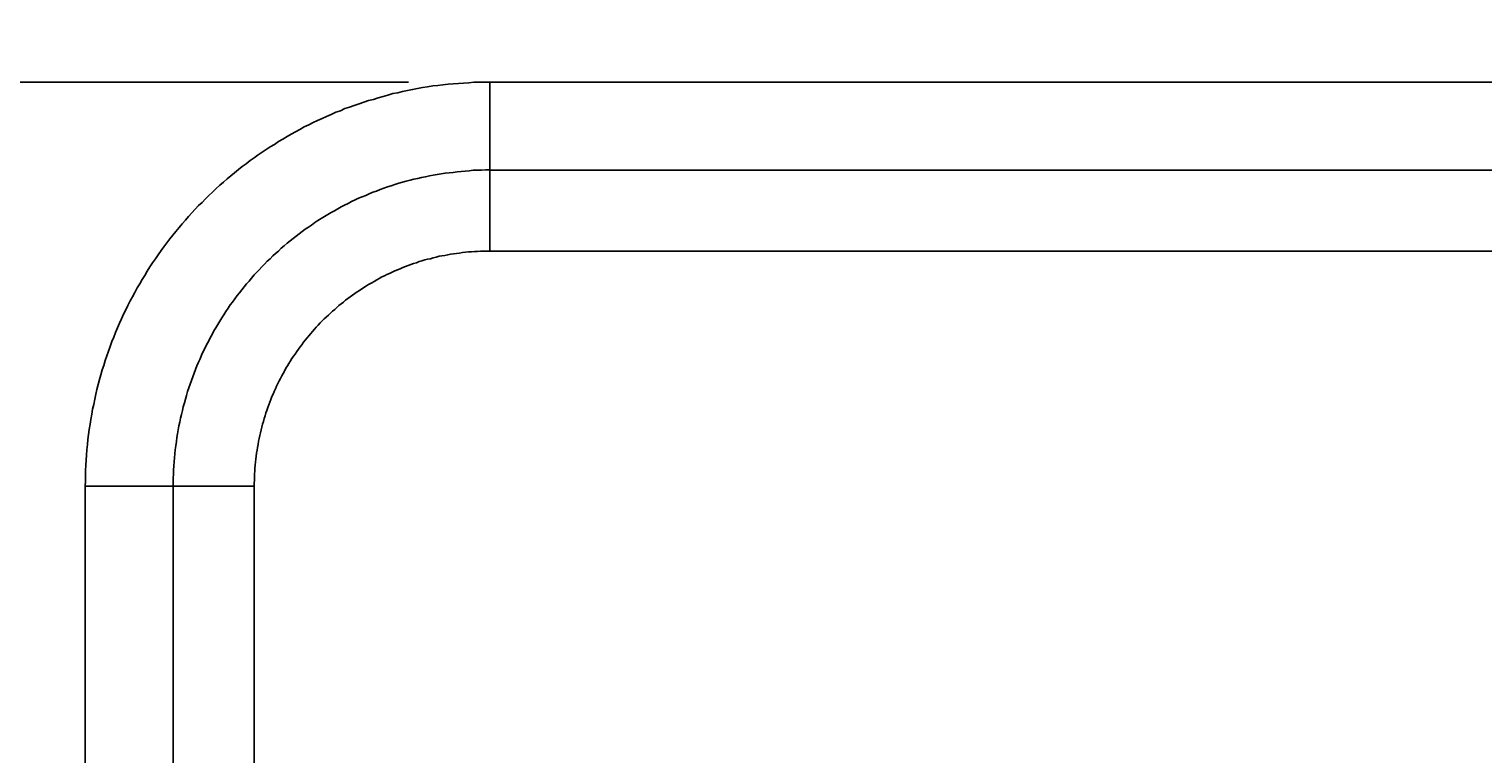
# Model space of a CAD drawing. Extents: x -1053 to 997, y 841 to 2283.
# Drawn here: x -877 to -841, y 2141 to 2159 of the extents above; entities that cross this region are included whole.
import ezdxf

# ---------------------------------------------------------------- set-up
doc = ezdxf.new("R2010")
doc.units = 0
doc.layers.get('0').update_dxf_attribs({"linetype": 'CONTINUOUS'})
doc.layers.add('ﾚｲﾔ_1', color=7, linetype='CONTINUOUS')
doc.styles.get("Standard").update_dxf_attribs({"font": 'txt', "bigfont": 'extfont'})
doc.dimstyles.get("Standard").update_dxf_attribs({"dimtxt": 0.18, "dimasz": 0.18, "dimexe": 0.18, "dimexo": 0.0625, "dimgap": 0.09, "dimtad": 0, "dimtih": 1, "dimtoh": 1, "dimzin": 0, "dimcen": 0.09, "dimazin": 3, "dimtfac": 1, "dimtofl": 0, "dimtmove": 0, "dimatfit": 3})

# ---------------------------------------------------------------- blocks, each defined once
blk = doc.blocks.new('*D73')
at = {"color": 0}
for p, q in [((-867.808, 2157.764), (-920.808, 2157.764)), ((-915.808, 2132.799), (-915.808, 2157.799)), ((-915.808, 2157.764), (-915.808, 2157.764)), ((-915.808, 2157.764), (-915.808, 2132.799)), ((-915.808, 2132.799), (-915.808, 2157.764)), ((-915.808, 2157.764), (-915.808, 2132.764)), ((-852.806, 2132.799), (-920.808, 2132.799)), ((-915.808, 2132.799), (-915.808, 2132.799))]:
    blk.add_line(p, q, dxfattribs=at)
for points in [[(-915.808, 2157.764), (-913.22, 2148.104), (-918.397, 2148.104), (-915.808, 2150.519)], [(-915.808, 2132.799), (-918.397, 2142.458), (-913.22, 2142.458), (-915.808, 2140.043)]]:
    blk.add_solid(points, dxfattribs=at)
blk.add_text('24.965', height=17.9917, rotation=90, dxfattribs=at).set_placement((-923.983, 2134.698))

msp = doc.modelspace()

# ---------------------------------------------------------------- linework, layer by layer
at = {"layer": 'ﾚｲﾔ_1', "color": 5}
for p, q in [((-85.7211, 2157.7635), (-865.8083, 2157.7635)), ((-865.8083, 2153.6001), (-865.8083, 2157.7635)), ((-85.7211, 2157.7635), (-865.8083, 2157.7635)), ((-85.7211, 2155.5957), (-865.8083, 2155.5957)), ((-85.7211, 2153.6001), (-865.8083, 2153.6001)), ((-875.7728, 2147.8003), (-875.7728, 1527.7296)), ((-875.7728, 2147.8003), (-875.7728, 1527.7296)), ((-871.6094, 2147.8003), (-875.7728, 2147.8003)), ((-873.6072, 2147.8003), (-873.6072, 1527.7296)), ((-871.6094, 2147.8003), (-871.6094, 1527.7296))]:
    msp.add_line(p, q, dxfattribs=at)
for points in [[(-865.808, 2157.76, 0), (-865.938, 2157.76, 0), (-866.068, 2157.76, 0), (-866.197, 2157.76, 0), (-866.325, 2157.75, 0), (-866.453, 2157.74, 0), (-866.581, 2157.73, 0), (-866.708, 2157.72, 0), (-866.835, 2157.71, 0), (-866.962, 2157.7, 0), (-867.088, 2157.68, 0), (-867.213, 2157.67, 0), (-867.338, 2157.65, 0), (-867.462, 2157.63, 0), (-867.586, 2157.61, 0), (-867.709, 2157.58, 0), (-867.832, 2157.56, 0), (-867.955, 2157.53, 0), (-868.076, 2157.5, 0), (-868.197, 2157.48, 0), (-868.318, 2157.44, 0), (-868.438, 2157.41, 0), (-868.557, 2157.38, 0), (-868.676, 2157.34, 0), (-868.794, 2157.31, 0), (-868.912, 2157.27, 0), (-869.029, 2157.23, 0), (-869.145, 2157.19, 0), (-869.26, 2157.15, 0), (-869.375, 2157.11, 0), (-869.489, 2157.06, 0), (-869.603, 2157.02, 0), (-869.716, 2156.97, 0), (-869.828, 2156.92, 0), (-869.939, 2156.87, 0), (-870.05, 2156.82, 0), (-870.16, 2156.77, 0), (-870.269, 2156.71, 0), (-870.377, 2156.66, 0), (-870.485, 2156.6, 0), (-870.592, 2156.54, 0), (-870.698, 2156.48, 0), (-870.803, 2156.42, 0), (-870.908, 2156.36, 0), (-871.012, 2156.3, 0), (-871.114, 2156.23, 0), (-871.216, 2156.17, 0), (-871.317, 2156.1, 0), (-871.418, 2156.04, 0), (-871.517, 2155.97, 0), (-871.616, 2155.9, 0), (-871.713, 2155.83, 0), (-871.81, 2155.75, 0), (-871.906, 2155.68, 0), (-872.001, 2155.61, 0), (-872.095, 2155.53, 0), (-872.188, 2155.45, 0), (-872.28, 2155.38, 0), (-872.371, 2155.3, 0), (-872.461, 2155.22, 0), (-872.551, 2155.14, 0), (-872.639, 2155.05, 0), (-872.726, 2154.97, 0), (-872.812, 2154.89, 0), (-872.897, 2154.8, 0), (-872.982, 2154.72, 0), (-873.065, 2154.63, 0), (-873.147, 2154.54, 0), (-873.228, 2154.45, 0), (-873.308, 2154.36, 0), (-873.386, 2154.27, 0), (-873.464, 2154.18, 0), (-873.541, 2154.08, 0), (-873.616, 2153.99, 0), (-873.691, 2153.9, 0), (-873.764, 2153.8, 0), (-873.836, 2153.7, 0), (-873.907, 2153.61, 0), (-873.977, 2153.51, 0), (-874.046, 2153.41, 0), (-874.114, 2153.31, 0), (-874.18, 2153.21, 0), (-874.245, 2153.1, 0), (-874.309, 2153, 0), (-874.372, 2152.9, 0), (-874.433, 2152.79, 0), (-874.493, 2152.69, 0), (-874.552, 2152.58, 0), (-874.61, 2152.47, 0), (-874.667, 2152.37, 0), (-874.722, 2152.26, 0), (-874.776, 2152.15, 0), (-874.828, 2152.04, 0), (-874.879, 2151.93, 0), (-874.929, 2151.82, 0), (-874.978, 2151.71, 0), (-875.025, 2151.59, 0), (-875.071, 2151.48, 0), (-875.116, 2151.37, 0), (-875.159, 2151.25, 0), (-875.201, 2151.13, 0), (-875.241, 2151.02, 0), (-875.28, 2150.9, 0), (-875.318, 2150.78, 0), (-875.354, 2150.67, 0), (-875.389, 2150.55, 0), (-875.422, 2150.43, 0), (-875.454, 2150.31, 0), (-875.485, 2150.19, 0), (-875.514, 2150.07, 0), (-875.541, 2149.95, 0), (-875.567, 2149.82, 0), (-875.592, 2149.7, 0), (-875.615, 2149.58, 0), (-875.636, 2149.45, 0), (-875.656, 2149.33, 0), (-875.675, 2149.2, 0), (-875.692, 2149.08, 0), (-875.707, 2148.95, 0), (-875.721, 2148.83, 0), (-875.733, 2148.7, 0), (-875.743, 2148.57, 0), (-875.752, 2148.44, 0), (-875.76, 2148.32, 0), (-875.765, 2148.19, 0), (-875.77, 2148.06, 0), (-875.772, 2147.93, 0), (-875.773, 2147.8, 0)], [(-865.808, 2157.76, 0), (-865.938, 2157.76, 0), (-866.068, 2157.76, 0), (-866.197, 2157.76, 0), (-866.325, 2157.75, 0), (-866.453, 2157.74, 0), (-866.581, 2157.73, 0), (-866.708, 2157.72, 0), (-866.835, 2157.71, 0), (-866.962, 2157.7, 0), (-867.088, 2157.68, 0), (-867.213, 2157.67, 0), (-867.338, 2157.65, 0), (-867.462, 2157.63, 0), (-867.586, 2157.61, 0), (-867.709, 2157.58, 0), (-867.832, 2157.56, 0), (-867.955, 2157.53, 0), (-868.076, 2157.5, 0), (-868.197, 2157.48, 0), (-868.318, 2157.44, 0), (-868.438, 2157.41, 0), (-868.557, 2157.38, 0), (-868.676, 2157.34, 0), (-868.794, 2157.31, 0), (-868.912, 2157.27, 0), (-869.029, 2157.23, 0), (-869.145, 2157.19, 0), (-869.26, 2157.15, 0), (-869.375, 2157.11, 0), (-869.489, 2157.06, 0), (-869.603, 2157.02, 0), (-869.716, 2156.97, 0), (-869.828, 2156.92, 0), (-869.939, 2156.87, 0), (-870.05, 2156.82, 0), (-870.16, 2156.77, 0), (-870.269, 2156.71, 0), (-870.377, 2156.66, 0), (-870.485, 2156.6, 0), (-870.592, 2156.54, 0), (-870.698, 2156.48, 0), (-870.803, 2156.42, 0), (-870.908, 2156.36, 0), (-871.012, 2156.3, 0), (-871.114, 2156.23, 0), (-871.216, 2156.17, 0), (-871.317, 2156.1, 0), (-871.418, 2156.04, 0), (-871.517, 2155.97, 0), (-871.616, 2155.9, 0), (-871.713, 2155.83, 0), (-871.81, 2155.75, 0), (-871.906, 2155.68, 0), (-872.001, 2155.61, 0), (-872.095, 2155.53, 0), (-872.188, 2155.45, 0), (-872.28, 2155.38, 0), (-872.371, 2155.3, 0), (-872.461, 2155.22, 0), (-872.551, 2155.14, 0), (-872.639, 2155.05, 0), (-872.726, 2154.97, 0), (-872.812, 2154.89, 0), (-872.897, 2154.8, 0), (-872.982, 2154.72, 0), (-873.065, 2154.63, 0), (-873.147, 2154.54, 0), (-873.228, 2154.45, 0), (-873.308, 2154.36, 0), (-873.386, 2154.27, 0), (-873.464, 2154.18, 0), (-873.541, 2154.08, 0), (-873.616, 2153.99, 0), (-873.691, 2153.9, 0), (-873.764, 2153.8, 0), (-873.836, 2153.7, 0), (-873.907, 2153.61, 0), (-873.977, 2153.51, 0), (-874.046, 2153.41, 0), (-874.114, 2153.31, 0), (-874.18, 2153.21, 0), (-874.245, 2153.1, 0), (-874.309, 2153, 0), (-874.372, 2152.9, 0), (-874.433, 2152.79, 0), (-874.493, 2152.69, 0), (-874.552, 2152.58, 0), (-874.61, 2152.47, 0), (-874.667, 2152.37, 0), (-874.722, 2152.26, 0), (-874.776, 2152.15, 0), (-874.828, 2152.04, 0), (-874.879, 2151.93, 0), (-874.929, 2151.82, 0), (-874.978, 2151.71, 0), (-875.025, 2151.59, 0), (-875.071, 2151.48, 0), (-875.116, 2151.37, 0), (-875.159, 2151.25, 0), (-875.201, 2151.13, 0), (-875.241, 2151.02, 0), (-875.28, 2150.9, 0), (-875.318, 2150.78, 0), (-875.354, 2150.67, 0), (-875.389, 2150.55, 0), (-875.422, 2150.43, 0), (-875.454, 2150.31, 0), (-875.485, 2150.19, 0), (-875.514, 2150.07, 0), (-875.541, 2149.95, 0), (-875.567, 2149.82, 0), (-875.592, 2149.7, 0), (-875.615, 2149.58, 0), (-875.636, 2149.45, 0), (-875.656, 2149.33, 0), (-875.675, 2149.2, 0), (-875.692, 2149.08, 0), (-875.707, 2148.95, 0), (-875.721, 2148.83, 0), (-875.733, 2148.7, 0), (-875.743, 2148.57, 0), (-875.752, 2148.44, 0), (-875.76, 2148.32, 0), (-875.765, 2148.19, 0), (-875.77, 2148.06, 0), (-875.772, 2147.93, 0), (-875.773, 2147.8, 0)], [(-865.808, 2155.6, 0), (-865.91, 2155.6, 0), (-866.011, 2155.59, 0), (-866.112, 2155.59, 0), (-866.213, 2155.59, 0), (-866.313, 2155.58, 0), (-866.413, 2155.57, 0), (-866.512, 2155.56, 0), (-866.612, 2155.55, 0), (-866.711, 2155.54, 0), (-866.809, 2155.53, 0), (-866.907, 2155.52, 0), (-867.005, 2155.5, 0), (-867.102, 2155.49, 0), (-867.199, 2155.47, 0), (-867.296, 2155.45, 0), (-867.392, 2155.43, 0), (-867.487, 2155.41, 0), (-867.583, 2155.39, 0), (-867.677, 2155.37, 0), (-867.772, 2155.35, 0), (-867.866, 2155.32, 0), (-867.959, 2155.3, 0), (-868.052, 2155.27, 0), (-868.144, 2155.24, 0), (-868.236, 2155.21, 0), (-868.328, 2155.18, 0), (-868.419, 2155.15, 0), (-868.509, 2155.12, 0), (-868.599, 2155.08, 0), (-868.688, 2155.05, 0), (-868.777, 2155.01, 0), (-868.865, 2154.97, 0), (-868.953, 2154.94, 0), (-869.04, 2154.9, 0), (-869.127, 2154.86, 0), (-869.213, 2154.82, 0), (-869.298, 2154.77, 0), (-869.383, 2154.73, 0), (-869.468, 2154.69, 0), (-869.551, 2154.64, 0), (-869.634, 2154.59, 0), (-869.717, 2154.55, 0), (-869.798, 2154.5, 0), (-869.88, 2154.45, 0), (-869.96, 2154.4, 0), (-870.04, 2154.35, 0), (-870.119, 2154.3, 0), (-870.198, 2154.24, 0), (-870.275, 2154.19, 0), (-870.352, 2154.14, 0), (-870.429, 2154.08, 0), (-870.505, 2154.02, 0), (-870.58, 2153.97, 0), (-870.654, 2153.91, 0), (-870.728, 2153.85, 0), (-870.8, 2153.79, 0), (-870.872, 2153.73, 0), (-870.944, 2153.67, 0), (-871.014, 2153.6, 0), (-871.084, 2153.54, 0), (-871.153, 2153.48, 0), (-871.222, 2153.41, 0), (-871.289, 2153.35, 0), (-871.356, 2153.28, 0), (-871.422, 2153.21, 0), (-871.487, 2153.14, 0), (-871.551, 2153.07, 0), (-871.614, 2153.01, 0), (-871.677, 2152.93, 0), (-871.739, 2152.86, 0), (-871.8, 2152.79, 0), (-871.86, 2152.72, 0), (-871.919, 2152.64, 0), (-871.977, 2152.57, 0), (-872.034, 2152.5, 0), (-872.091, 2152.42, 0), (-872.146, 2152.34, 0), (-872.201, 2152.27, 0), (-872.255, 2152.19, 0), (-872.308, 2152.11, 0), (-872.36, 2152.03, 0), (-872.411, 2151.95, 0), (-872.461, 2151.87, 0), (-872.51, 2151.79, 0), (-872.558, 2151.71, 0), (-872.605, 2151.63, 0), (-872.651, 2151.54, 0), (-872.697, 2151.46, 0), (-872.741, 2151.37, 0), (-872.784, 2151.29, 0), (-872.826, 2151.2, 0), (-872.867, 2151.12, 0), (-872.908, 2151.03, 0), (-872.947, 2150.94, 0), (-872.985, 2150.86, 0), (-873.022, 2150.77, 0), (-873.058, 2150.68, 0), (-873.093, 2150.59, 0), (-873.127, 2150.5, 0), (-873.159, 2150.41, 0), (-873.191, 2150.32, 0), (-873.222, 2150.23, 0), (-873.251, 2150.14, 0), (-873.279, 2150.04, 0), (-873.307, 2149.95, 0), (-873.333, 2149.86, 0), (-873.358, 2149.76, 0), (-873.382, 2149.67, 0), (-873.404, 2149.57, 0), (-873.426, 2149.48, 0), (-873.446, 2149.38, 0), (-873.465, 2149.29, 0), (-873.483, 2149.19, 0), (-873.5, 2149.09, 0), (-873.516, 2149, 0), (-873.53, 2148.9, 0), (-873.544, 2148.8, 0), (-873.555, 2148.7, 0), (-873.566, 2148.6, 0), (-873.576, 2148.5, 0), (-873.584, 2148.4, 0), (-873.591, 2148.3, 0), (-873.597, 2148.2, 0), (-873.601, 2148.1, 0), (-873.605, 2148, 0), (-873.607, 2147.9, 0), (-873.607, 2147.8, 0)], [(-865.808, 2153.6, 0), (-865.884, 2153.6, 0), (-865.959, 2153.6, 0), (-866.034, 2153.6, 0), (-866.109, 2153.59, 0), (-866.184, 2153.59, 0), (-866.258, 2153.58, 0), (-866.332, 2153.58, 0), (-866.406, 2153.57, 0), (-866.48, 2153.56, 0), (-866.553, 2153.55, 0), (-866.626, 2153.54, 0), (-866.699, 2153.53, 0), (-866.771, 2153.52, 0), (-866.843, 2153.51, 0), (-866.915, 2153.49, 0), (-866.987, 2153.48, 0), (-867.058, 2153.47, 0), (-867.129, 2153.45, 0), (-867.199, 2153.43, 0), (-867.27, 2153.41, 0), (-867.339, 2153.4, 0), (-867.409, 2153.38, 0), (-867.478, 2153.36, 0), (-867.547, 2153.34, 0), (-867.615, 2153.31, 0), (-867.683, 2153.29, 0), (-867.751, 2153.27, 0), (-867.818, 2153.24, 0), (-867.885, 2153.22, 0), (-867.952, 2153.19, 0), (-868.018, 2153.16, 0), (-868.083, 2153.14, 0), (-868.149, 2153.11, 0), (-868.213, 2153.08, 0), (-868.278, 2153.05, 0), (-868.342, 2153.02, 0), (-868.405, 2152.99, 0), (-868.469, 2152.96, 0), (-868.531, 2152.92, 0), (-868.593, 2152.89, 0), (-868.655, 2152.85, 0), (-868.717, 2152.82, 0), (-868.777, 2152.78, 0), (-868.838, 2152.75, 0), (-868.898, 2152.71, 0), (-868.957, 2152.67, 0), (-869.016, 2152.63, 0), (-869.074, 2152.59, 0), (-869.132, 2152.55, 0), (-869.189, 2152.51, 0), (-869.246, 2152.47, 0), (-869.303, 2152.43, 0), (-869.358, 2152.39, 0), (-869.414, 2152.34, 0), (-869.468, 2152.3, 0), (-869.523, 2152.26, 0), (-869.576, 2152.21, 0), (-869.629, 2152.16, 0), (-869.682, 2152.12, 0), (-869.734, 2152.07, 0), (-869.785, 2152.02, 0), (-869.836, 2151.97, 0), (-869.886, 2151.93, 0), (-869.936, 2151.88, 0), (-869.985, 2151.83, 0), (-870.033, 2151.77, 0), (-870.081, 2151.72, 0), (-870.128, 2151.67, 0), (-870.174, 2151.62, 0), (-870.22, 2151.57, 0), (-870.266, 2151.51, 0), (-870.31, 2151.46, 0), (-870.354, 2151.4, 0), (-870.398, 2151.35, 0), (-870.44, 2151.29, 0), (-870.482, 2151.24, 0), (-870.524, 2151.18, 0), (-870.564, 2151.12, 0), (-870.604, 2151.06, 0), (-870.644, 2151.01, 0), (-870.682, 2150.95, 0), (-870.72, 2150.89, 0), (-870.757, 2150.83, 0), (-870.794, 2150.77, 0), (-870.83, 2150.71, 0), (-870.865, 2150.64, 0), (-870.899, 2150.58, 0), (-870.933, 2150.52, 0), (-870.965, 2150.46, 0), (-870.998, 2150.4, 0), (-871.029, 2150.33, 0), (-871.06, 2150.27, 0), (-871.089, 2150.2, 0), (-871.118, 2150.14, 0), (-871.147, 2150.07, 0), (-871.174, 2150.01, 0), (-871.201, 2149.94, 0), (-871.227, 2149.87, 0), (-871.252, 2149.81, 0), (-871.277, 2149.74, 0), (-871.3, 2149.67, 0), (-871.323, 2149.61, 0), (-871.345, 2149.54, 0), (-871.366, 2149.47, 0), (-871.386, 2149.4, 0), (-871.405, 2149.33, 0), (-871.424, 2149.26, 0), (-871.442, 2149.19, 0), (-871.459, 2149.12, 0), (-871.475, 2149.05, 0), (-871.49, 2148.98, 0), (-871.504, 2148.91, 0), (-871.517, 2148.83, 0), (-871.53, 2148.76, 0), (-871.542, 2148.69, 0), (-871.552, 2148.62, 0), (-871.562, 2148.54, 0), (-871.571, 2148.47, 0), (-871.579, 2148.4, 0), (-871.586, 2148.32, 0), (-871.592, 2148.25, 0), (-871.597, 2148.18, 0), (-871.602, 2148.1, 0), (-871.605, 2148.03, 0), (-871.608, 2147.95, 0), (-871.609, 2147.88, 0), (-871.609, 2147.8, 0)]]:
    msp.add_polyline3d(points, dxfattribs=at)

# ---------------------------------------------------------------- dimensions: what is measured, and where the dimension line sits
at = {"layer": 'ﾚｲﾔ_1'}
dim = msp.add_linear_dim(base=(-915.8083, 2157.7635), p1=(-865.8083, 2157.7635), p2=(-850.8062, 2132.7987), angle=90, dimstyle='Standard', dxfattribs=at)
dim.commit()
dim.dimension.update_dxf_attribs({"geometry": '*D73', "text_midpoint": (-915.8083, 2145.2811), "dimtype": 128})

doc.saveas('drawing.dxf')
